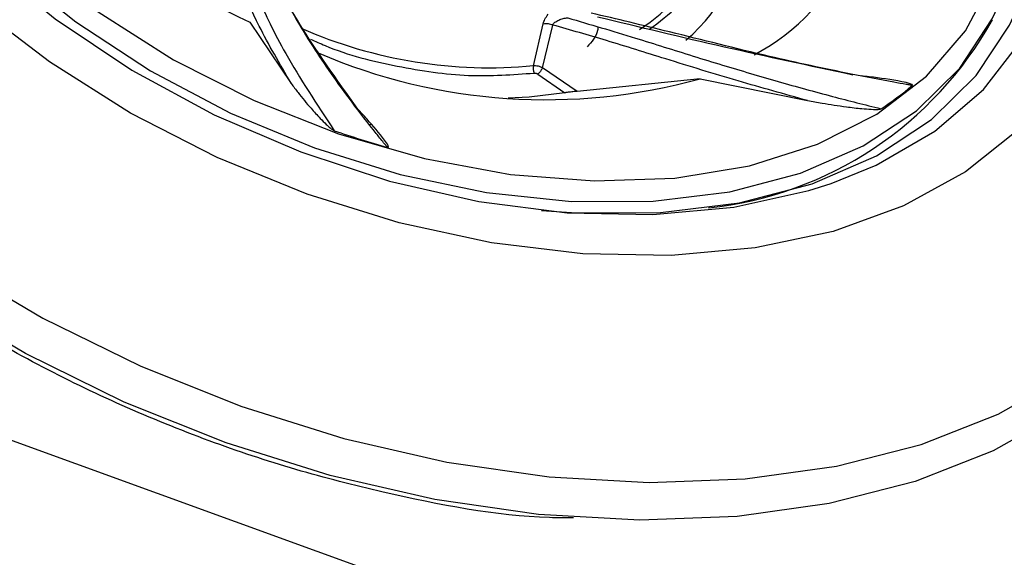
# Model space of a CAD drawing. Units: inches. Extents: x 2 to 86, y -21 to 129.
# Drawn here: x 54 to 55, y 39 to 40 of the extents above; entities that cross this region are included whole.
import ezdxf

# ---------------------------------------------------------------- set-up
doc = ezdxf.new("R2010")
doc.units = ezdxf.units.IN
doc.header["$MEASUREMENT"] = 0
doc.layers.add('BDIM_CYAN', color=4, linetype='Continuous')

# ---------------------------------------------------------------- blocks, each defined once
blk = doc.blocks.new('2020 RHYTHM')
at = {"layer": 'BDIM_CYAN', "color": 3}
blk.add_line((49.1528, 39.0163), (54.7001, 36.9972), dxfattribs=at)
at = {"layer": 'BDIM_CYAN'}
for p, q in [((52.0166, 38.5172), (52.0612, 38.4512)), ((52.3218, 38.4704), (52.3324, 38.5155)), ((52.3315, 38.4681), (52.3425, 38.5142)), ((52.3687, 38.4428), (52.3315, 38.4681)), ((52.3265, 38.4614), (52.3557, 38.4413)), ((52.5011, 38.4563), (52.3687, 38.4428)), ((52.5011, 38.4563), (52.6168, 38.4329)), ((52.148, 38.4066), (52.1451, 38.4072))]:
    blk.add_line(p, q, dxfattribs=at)
at = {"layer": 'BDIM_CYAN', "flags": 128}
for points in [[(52.8431, 38.401), (52.7868, 38.3562), (52.7201, 38.3196), (52.6441, 38.2921), (52.5603, 38.2742), (52.47, 38.266), (52.3749, 38.2679), (52.2768, 38.2796), (52.1773, 38.3012), (52.0782, 38.332), (51.9813, 38.3717), (51.8884, 38.4195), (51.8011, 38.4745), (51.7209, 38.5357)], [(52.6421, 38.3438), (52.6905, 38.3635), (52.7536, 38.4), (52.806, 38.4448), (52.8466, 38.4971)], [(51.6942, 38.2576), (51.7939, 38.1987), (51.8987, 38.1472), (52.0071, 38.1038), (52.1176, 38.0692), (52.2287, 38.0438), (52.3387, 38.0279), (52.4463, 38.0219), (52.5497, 38.0257), (52.6477, 38.0394), (52.7388, 38.0627), (52.8217, 38.0954), (52.8953, 38.1368)], [(52.891, 38.0978), (52.8164, 38.0558), (52.7324, 38.0227), (52.6401, 37.9991), (52.5409, 37.9853), (52.4361, 37.9814), (52.3272, 37.9875), (52.2156, 38.0035), (52.1031, 38.0293), (51.9912, 38.0644), (51.8814, 38.1083), (51.7752, 38.1605), (51.6743, 38.2201)], [(51.5695, 39.0901), (51.5538, 39.0447), (51.5448, 38.9811), (51.5489, 38.9141), (51.5663, 38.845), (51.5965, 38.7752), (51.6388, 38.7062), (51.6925, 38.6393), (51.7564, 38.576), (51.8293, 38.5175), (51.9097, 38.4649), (51.9958, 38.4195), (52.0861, 38.382), (52.1785, 38.3533), (52.2713, 38.3339), (52.3626, 38.3243), (52.4505, 38.3246), (52.5332, 38.3348), (52.609, 38.3548), (52.6764, 38.384), (52.734, 38.422), (52.7807, 38.4679), (52.8154, 38.5208), (52.8219, 38.5344)], [(51.6176, 38.7843), (51.6605, 38.7154), (51.7149, 38.6489), (51.7797, 38.5861), (51.8534, 38.5284), (51.9346, 38.4769), (52.0214, 38.4328), (52.112, 38.3971), (52.2045, 38.3704), (52.297, 38.3534), (52.3874, 38.3464), (52.4738, 38.3495), (52.5543, 38.3628), (52.6274, 38.3858), (52.6913, 38.4182), (52.7448, 38.4592), (52.7867, 38.508), (52.8161, 38.5635), (52.8323, 38.6245), (52.8352, 38.6898), (52.8244, 38.7579), (52.8004, 38.8274), (52.7882, 38.8533)], [(51.5922, 38.7461), (51.6116, 38.717), (51.6668, 38.6477), (51.7325, 38.5818), (51.8073, 38.5208), (51.8898, 38.4657), (51.9784, 38.4176), (52.0714, 38.3776), (52.1669, 38.3463), (52.2631, 38.3244), (52.3581, 38.3122), (52.4501, 38.3101), (52.5373, 38.3181), (52.618, 38.336), (52.6421, 38.3438)], [(52.3306, 38.3147), (52.3682, 38.312), (52.4586, 38.3123), (52.5436, 38.3228), (52.6216, 38.3433), (52.691, 38.3734), (52.7502, 38.4125), (52.7982, 38.4597), (52.834, 38.5142), (52.8406, 38.5282)], [(52.3557, 38.4413), (52.3172, 38.4365), (52.2945, 38.4354)]]:
    blk.add_lwpolyline(points, dxfattribs=at)
at = {"layer": 'BDIM_CYAN'}
for centre, radius, start, end in [((52.2689, 39.0636), 0.6018, 204.1922, 245.2153), ((52.4522, 38.6857), 0.23, 297.775, 13.8445), ((52.3724, 38.6338), 0.1769, 309.8153, 0.7458), ((52.3481, 38.6504), 0.1661, 301.9341, 339.8208), ((52.468, 38.7123), 0.3972, 276.1069, 331.0339), ((52.2742, 38.9699), 0.5017, 246.2343, 275.4491), ((52.3353, 39.0559), 0.6221, 246.7799, 285.4566), ((52.3314, 38.4675), 0.01, 162.9052, 209.8396), ((52.5065, 38.7136), 0.3459, 303.1655, 310.1135), ((52.4373, 39.3519), 1.007, 250.8814, 254.2885)]:
    blk.add_arc(centre, radius, start, end, dxfattribs=at)
for points, knots in [([(52.4465, 38.5096), (52.4572, 38.5176), (52.4831, 38.537), (52.5079, 38.5782), (52.5137, 38.613), (52.5166, 38.6303)], [0, 0, 0, 0, 0.263653, 0.636103, 1, 1, 1, 1]), ([(52.0612, 38.4512), (52.0488, 38.4724), (52.0262, 38.5113), (52.0075, 38.5555), (51.997, 38.5872), (51.9942, 38.6008), (51.9927, 38.6075)], [0, 0, 0, 0, 0.318533, 0.584798, 0.795469, 1, 1, 1, 1]), ([(52.0049, 38.6077), (52.0061, 38.6021), (52.0084, 38.5914), (52.0152, 38.5695), (52.0248, 38.5445), (52.0383, 38.5152), (52.0622, 38.4693), (52.0888, 38.4289), (52.1075, 38.4004)], [0, 0, 0, 0, 0.134858, 0.259599, 0.404069, 0.533562, 0.672142, 1, 1, 1, 1]), ([(52.1646, 38.3825), (52.1641, 38.3832), (52.1628, 38.3848), (52.1587, 38.3899), (52.1461, 38.4056), (52.1186, 38.4411), (52.0801, 38.4962), (52.0475, 38.5535), (52.0363, 38.5797), (52.0312, 38.5915)], [0, 0, 0, 0, 0.007325, 0.019566, 0.058651, 0.192116, 0.441769, 0.746986, 1, 1, 1, 1]), ([(52.1328, 38.4238), (52.1098, 38.456), (52.0635, 38.521), (52.045, 38.5614), (52.0357, 38.5818)], [0, 0, 0, 0, 0.495173, 1, 1, 1, 1]), ([(52.3324, 38.5155), (52.3329, 38.5172), (52.3337, 38.5207), (52.3363, 38.5241), (52.3376, 38.5259)], [0, 0, 0, 0, 0.459352, 1, 1, 1, 1]), ([(52.3425, 38.5142), (52.3428, 38.5147), (52.3434, 38.5158), (52.3455, 38.5177), (52.3489, 38.5197), (52.3537, 38.5215), (52.357, 38.5218), (52.3586, 38.5219)], [0, 0, 0, 0, 0.111469, 0.230184, 0.482262, 0.743373, 1, 1, 1, 1]), ([(52.3586, 38.5219), (52.3826, 38.5149), (52.4162, 38.505), (52.4623, 38.4906), (52.4936, 38.4808), (52.5345, 38.4682), (52.5847, 38.4534), (52.642, 38.4375), (52.6784, 38.4284), (52.6957, 38.4241)], [0, 0, 0, 0, 0.229238, 0.322198, 0.414546, 0.50635, 0.67863, 0.847274, 1, 1, 1, 1]), ([(52.7294, 38.4491), (52.7286, 38.4492), (52.7264, 38.4496), (52.7198, 38.4508), (52.6989, 38.4545), (52.6505, 38.4638), (52.5693, 38.4814), (52.473, 38.5058), (52.4116, 38.5205), (52.3838, 38.5271)], [0, 0, 0, 0, 0.007325, 0.019566, 0.05865, 0.192116, 0.441769, 0.746986, 1, 1, 1, 1]), ([(52.6653, 38.4604), (52.6189, 38.4703), (52.5251, 38.4903), (52.4357, 38.5119), (52.3906, 38.5228)], [0, 0, 0, 0, 0.495173, 1, 1, 1, 1]), ([(52.3324, 38.5155), (52.3332, 38.5157), (52.3349, 38.5159), (52.3375, 38.5158), (52.3402, 38.5152), (52.3418, 38.5146), (52.3425, 38.5142)], [0, 0, 0, 0, 0.245337, 0.5, 0.754663, 1, 1, 1, 1]), ([(52.6168, 38.4329), (52.5919, 38.4398), (52.5406, 38.4541), (52.4676, 38.4766), (52.4005, 38.4977), (52.3616, 38.5088), (52.3425, 38.5142)], [0, 0, 0, 0, 0.262316, 0.539411, 0.773759, 1, 1, 1, 1]), ([(52.3913, 38.5121), (52.3912, 38.5108), (52.3902, 38.5025), (52.3844, 38.4961), (52.3795, 38.4907)], [0, 0, 0, 0, 0.14982, 1, 1, 1, 1]), ([(52.0818, 38.4991), (52.087, 38.4967), (52.1171, 38.483), (52.1754, 38.4687), (52.2524, 38.4573), (52.2994, 38.4608), (52.3227, 38.4625)], [0, 0, 0, 0, 0.066378, 0.379986, 0.693594, 1, 1, 1, 1]), ([(52.3218, 38.4704), (52.3226, 38.4705), (52.3241, 38.4706), (52.3267, 38.4702), (52.3293, 38.4694), (52.3308, 38.4685), (52.3315, 38.4681)], [0, 0, 0, 0, 0.245118, 0.499544, 0.75421, 1, 1, 1, 1]), ([(52.3315, 38.4681), (52.3312, 38.4675), (52.3308, 38.4666), (52.3299, 38.4653), (52.3292, 38.4643), (52.3285, 38.4634), (52.3276, 38.4623), (52.3269, 38.4618), (52.3265, 38.4614)], [0, 0, 0, 0, 0.250263, 0.382232, 0.514843, 0.645287, 0.771015, 1, 1, 1, 1]), ([(52.3227, 38.4625), (52.323, 38.4625), (52.3236, 38.4625), (52.3246, 38.4623), (52.3257, 38.462), (52.3262, 38.4616), (52.3265, 38.4614)], [0, 0, 0, 0, 0.244745, 0.492429, 0.744713, 1, 1, 1, 1]), ([(52.7294, 38.4491), (52.7294, 38.4491), (52.7296, 38.4492), (52.7296, 38.4495), (52.7295, 38.4497), (52.7293, 38.45), (52.7285, 38.4505), (52.7248, 38.4519), (52.7095, 38.4551), (52.692, 38.4575), (52.6773, 38.4591), (52.6745, 38.4594)], [0, 0, 0, 0, 0.006388, 0.012838, 0.018678, 0.02506, 0.035973, 0.070053, 0.226769, 0.84844, 1, 1, 1, 1]), ([(52.0612, 38.4512), (52.0636, 38.4479), (52.0702, 38.4392), (52.0805, 38.4266), (52.0909, 38.4151), (52.0978, 38.4081), (52.1023, 38.404), (52.105, 38.4019), (52.1066, 38.4008), (52.1073, 38.4005), (52.1075, 38.4004)], [0, 0, 0, 0, 0.191793, 0.51957, 0.729701, 0.856735, 0.930021, 0.970711, 0.992633, 1, 1, 1, 1]), ([(52.3687, 38.4428), (52.3673, 38.4427), (52.3643, 38.4424), (52.3601, 38.4419), (52.3571, 38.4415), (52.3561, 38.4413), (52.3557, 38.4413)], [0, 0, 0, 0, 0.355757, 0.72292, 0.916269, 1, 1, 1, 1]), ([(52.6168, 38.4329), (52.622, 38.432), (52.6359, 38.4295), (52.6554, 38.4265), (52.6731, 38.4243), (52.685, 38.4236), (52.6926, 38.4228), (52.6954, 38.4239), (52.6957, 38.4241)], [0, 0, 0, 0, 0.191797, 0.519052, 0.729035, 0.856173, 0.983899, 1, 1, 1, 1]), ([(52.1646, 38.3825), (52.1648, 38.3825), (52.165, 38.3824), (52.1653, 38.3824), (52.1656, 38.3825), (52.1657, 38.3827), (52.1658, 38.3833), (52.1648, 38.3859), (52.1575, 38.3962), (52.146, 38.4094), (52.1361, 38.4202), (52.1328, 38.4238)], [0, 0, 0, 0, 0.005501, 0.011055, 0.016084, 0.02158, 0.030977, 0.060324, 0.195274, 0.730604, 1, 1, 1, 1]), ([(52.3649, 37.9837), (52.3563, 37.9837), (52.2907, 37.984), (52.1886, 38.0037), (52.066, 38.0346), (51.9401, 38.0765), (51.7859, 38.145), (51.6443, 38.2327), (51.5422, 38.3108), (51.4968, 38.3526), (51.4741, 38.3735)], [0, 0, 0, 0, 0.028011, 0.214459, 0.311674, 0.408909, 0.60723, 0.805551, 0.902765, 1, 1, 1, 1])]:
    blk.add_open_spline(points, degree=3, knots=knots, dxfattribs=at)

msp = doc.modelspace()

# ---------------------------------------------------------------- block references
msp.add_blockref('2020 RHYTHM', (2.3733, 0.9854))

doc.saveas('drawing.dxf')
